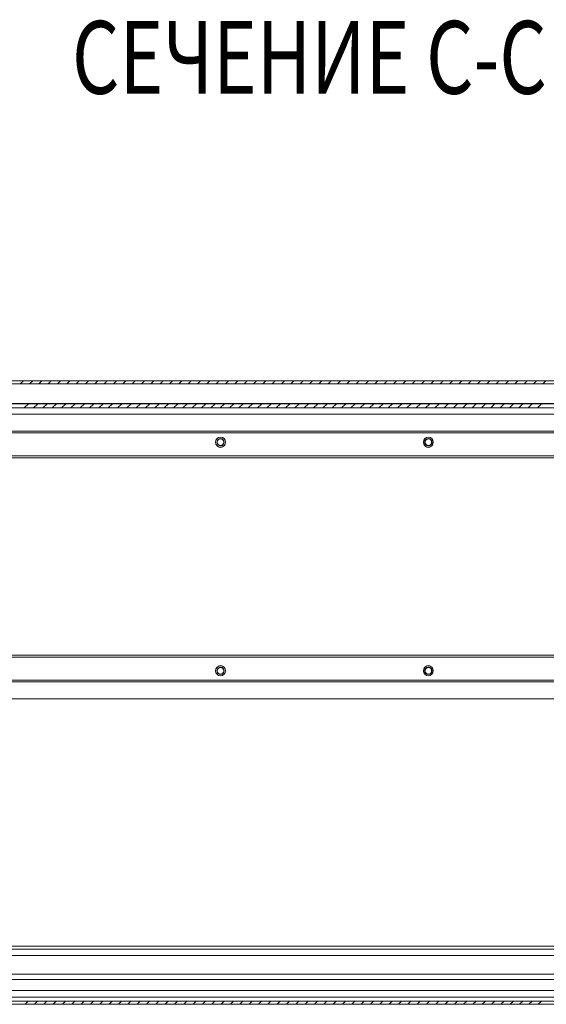
# Model space of a CAD drawing. Units: millimetres. Extents: x -1515 to 2827, y -1455 to 4163.
# Drawn here: x 253 to 507, y -818 to -345 of the extents above; entities that cross this region are included whole.
import ezdxf

# ---------------------------------------------------------------- set-up
doc = ezdxf.new("R2010")
doc.units = ezdxf.units.MM
doc.styles.add('SLDTEXTSTYLE1', font='TXT', dxfattribs={"width": 0.75, "bigfont": 'bigfont'})

msp = doc.modelspace()

# ---------------------------------------------------------------- linework, layer by layer
at = {"color": 7, "linetype": 'Continuous', "lineweight": 15}
for p, q in [((797, -518.49), (3, -518.49)), ((797, -519.99), (3, -519.99)), ((772.9, -529.49), (27.1, -529.49)), ((772.9, -531.49), (27.1, -531.49)), ((142.5, -534.49), (657.5, -534.49)), ((657.5, -534.53), (142.5, -534.53)), ((657.5, -542.75), (142.5, -542.75)), ((142.5, -543.49), (657.5, -543.49)), ((142.5, -554.49), (657.5, -554.49)), ((657.5, -555.49), (142.5, -555.49)), ((142.5, -650.49), (657.5, -650.49)), ((142.5, -651.49), (657.5, -651.49)), ((657.5, -662.49), (142.5, -662.49)), ((657.5, -663.23), (142.5, -663.23)), ((142.5, -671.44), (657.5, -671.44)), ((657.5, -671.49), (142.5, -671.49)), ((56.53, -791.99), (780.79, -791.99)), ((2.13, -816.95), (795.93, -816.95)), ((2.13, -818.45), (795.93, -818.45))]:
    msp.add_line(p, q, dxfattribs=at)
at = {"color": 7, "linetype": 'Continuous', "lineweight": 0}
for p, q in [((253.59, -519.99), (255.09, -518.49)), ((258.08, -519.99), (259.58, -518.49)), ((262.57, -519.99), (264.07, -518.49)), ((267.06, -519.99), (268.56, -518.49)), ((271.55, -519.99), (273.05, -518.49)), ((276.04, -519.99), (277.54, -518.49)), ((280.53, -519.99), (282.03, -518.49)), ((285.02, -519.99), (286.52, -518.49)), ((289.51, -519.99), (291.01, -518.49)), ((294, -519.99), (295.5, -518.49)), ((298.49, -519.99), (299.99, -518.49)), ((302.98, -519.99), (304.48, -518.49)), ((307.47, -519.99), (308.97, -518.49)), ((311.96, -519.99), (313.46, -518.49)), ((316.45, -519.99), (317.95, -518.49)), ((320.94, -519.99), (322.44, -518.49)), ((325.43, -519.99), (326.93, -518.49)), ((329.92, -519.99), (331.42, -518.49)), ((334.41, -519.99), (335.91, -518.49)), ((338.9, -519.99), (340.4, -518.49)), ((343.39, -519.99), (344.89, -518.49)), ((347.88, -519.99), (349.38, -518.49)), ((352.37, -519.99), (353.87, -518.49)), ((356.86, -519.99), (358.36, -518.49)), ((361.35, -519.99), (362.85, -518.49)), ((365.84, -519.99), (367.34, -518.49)), ((370.34, -519.99), (371.84, -518.49)), ((374.83, -519.99), (376.33, -518.49)), ((379.32, -519.99), (380.82, -518.49)), ((383.81, -519.99), (385.31, -518.49)), ((388.3, -519.99), (389.8, -518.49)), ((392.79, -519.99), (394.29, -518.49)), ((397.28, -519.99), (398.78, -518.49)), ((401.77, -519.99), (403.27, -518.49)), ((406.26, -519.99), (407.76, -518.49)), ((410.75, -519.99), (412.25, -518.49)), ((415.24, -519.99), (416.74, -518.49)), ((419.73, -519.99), (421.23, -518.49)), ((424.22, -519.99), (425.72, -518.49)), ((428.71, -519.99), (430.21, -518.49)), ((433.2, -519.99), (434.7, -518.49)), ((437.69, -519.99), (439.19, -518.49)), ((442.18, -519.99), (443.68, -518.49)), ((446.67, -519.99), (448.17, -518.49)), ((451.16, -519.99), (452.66, -518.49)), ((455.65, -519.99), (457.15, -518.49)), ((460.14, -519.99), (461.64, -518.49)), ((464.63, -519.99), (466.13, -518.49)), ((469.12, -519.99), (470.62, -518.49)), ((473.61, -519.99), (475.11, -518.49)), ((478.1, -519.99), (479.6, -518.49)), ((482.59, -519.99), (484.09, -518.49)), ((487.08, -519.99), (488.58, -518.49)), ((491.57, -519.99), (493.07, -518.49)), ((496.06, -519.99), (497.56, -518.49)), ((500.55, -519.99), (502.05, -518.49)), ((505.04, -519.99), (506.54, -518.49)), ((255.56, -531.49), (257.56, -529.49)), ((260.05, -531.49), (262.05, -529.49)), ((264.54, -531.49), (266.54, -529.49)), ((269.03, -531.49), (271.03, -529.49)), ((273.52, -531.49), (275.52, -529.49)), ((278.01, -531.49), (280.01, -529.49)), ((282.5, -531.49), (284.5, -529.49)), ((286.99, -531.49), (288.99, -529.49)), ((291.48, -531.49), (293.48, -529.49)), ((295.97, -531.49), (297.97, -529.49)), ((300.46, -531.49), (302.46, -529.49)), ((304.95, -531.49), (306.95, -529.49)), ((309.44, -531.49), (311.44, -529.49)), ((313.93, -531.49), (315.93, -529.49)), ((318.42, -531.49), (320.42, -529.49)), ((322.91, -531.49), (324.91, -529.49)), ((327.4, -531.49), (329.4, -529.49)), ((331.89, -531.49), (333.89, -529.49)), ((336.38, -531.49), (338.38, -529.49)), ((340.87, -531.49), (342.87, -529.49)), ((345.36, -531.49), (347.36, -529.49)), ((349.85, -531.49), (351.85, -529.49)), ((354.34, -531.49), (356.34, -529.49)), ((358.84, -531.49), (360.84, -529.49)), ((363.33, -531.49), (365.33, -529.49)), ((367.82, -531.49), (369.82, -529.49)), ((372.31, -531.49), (374.31, -529.49)), ((376.8, -531.49), (378.8, -529.49)), ((381.29, -531.49), (383.29, -529.49)), ((385.78, -531.49), (387.78, -529.49)), ((390.27, -531.49), (392.27, -529.49)), ((394.76, -531.49), (396.76, -529.49)), ((399.25, -531.49), (401.25, -529.49)), ((403.74, -531.49), (405.74, -529.49)), ((408.23, -531.49), (410.23, -529.49)), ((412.72, -531.49), (414.72, -529.49)), ((417.21, -531.49), (419.21, -529.49)), ((421.7, -531.49), (423.7, -529.49)), ((426.19, -531.49), (428.19, -529.49)), ((430.68, -531.49), (432.68, -529.49)), ((435.17, -531.49), (437.17, -529.49)), ((439.66, -531.49), (441.66, -529.49)), ((444.15, -531.49), (446.15, -529.49)), ((448.64, -531.49), (450.64, -529.49)), ((453.13, -531.49), (455.13, -529.49)), ((457.62, -531.49), (459.62, -529.49)), ((462.11, -531.49), (464.11, -529.49)), ((466.6, -531.49), (468.6, -529.49)), ((471.09, -531.49), (473.09, -529.49)), ((475.58, -531.49), (477.58, -529.49)), ((480.07, -531.49), (482.07, -529.49)), ((484.56, -531.49), (486.56, -529.49)), ((489.05, -531.49), (491.05, -529.49)), ((493.54, -531.49), (495.54, -529.49)), ((498.03, -531.49), (500.03, -529.49)), ((502.52, -531.49), (504.52, -529.49)), ((255.97, -818.45), (257.47, -816.95)), ((260.46, -818.45), (261.96, -816.95)), ((264.95, -818.45), (266.45, -816.95)), ((269.44, -818.45), (270.94, -816.95)), ((273.93, -818.45), (275.43, -816.95)), ((278.42, -818.45), (279.92, -816.95)), ((282.91, -818.45), (284.41, -816.95)), ((287.4, -818.45), (288.9, -816.95)), ((291.89, -818.45), (293.39, -816.95)), ((296.38, -818.45), (297.88, -816.95)), ((300.87, -818.45), (302.37, -816.95)), ((305.36, -818.45), (306.86, -816.95)), ((309.85, -818.45), (311.35, -816.95)), ((314.34, -818.45), (315.84, -816.95)), ((318.83, -818.45), (320.33, -816.95)), ((323.32, -818.45), (324.82, -816.95)), ((327.81, -818.45), (329.31, -816.95)), ((332.3, -818.45), (333.8, -816.95)), ((336.79, -818.45), (338.29, -816.95)), ((341.28, -818.45), (342.78, -816.95)), ((345.77, -818.45), (347.27, -816.95)), ((350.26, -818.45), (351.76, -816.95)), ((354.75, -818.45), (356.25, -816.95)), ((359.24, -818.45), (360.74, -816.95)), ((363.73, -818.45), (365.23, -816.95)), ((368.22, -818.45), (369.72, -816.95)), ((372.71, -818.45), (374.21, -816.95)), ((377.2, -818.45), (378.7, -816.95)), ((381.69, -818.45), (383.19, -816.95)), ((386.18, -818.45), (387.68, -816.95)), ((390.67, -818.45), (392.17, -816.95)), ((395.16, -818.45), (396.66, -816.95)), ((399.65, -818.45), (401.15, -816.95)), ((404.14, -818.45), (405.64, -816.95)), ((408.63, -818.45), (410.13, -816.95)), ((413.12, -818.45), (414.62, -816.95)), ((417.61, -818.45), (419.11, -816.95)), ((422.1, -818.45), (423.6, -816.95)), ((426.59, -818.45), (428.09, -816.95)), ((431.08, -818.45), (432.58, -816.95)), ((435.57, -818.45), (437.07, -816.95)), ((440.06, -818.45), (441.56, -816.95)), ((444.55, -818.45), (446.05, -816.95)), ((449.04, -818.45), (450.54, -816.95)), ((453.53, -818.45), (455.03, -816.95)), ((458.02, -818.45), (459.52, -816.95)), ((462.51, -818.45), (464.01, -816.95)), ((467, -818.45), (468.5, -816.95)), ((471.49, -818.45), (472.99, -816.95)), ((475.98, -818.45), (477.48, -816.95)), ((480.47, -818.45), (481.97, -816.95)), ((484.96, -818.45), (486.46, -816.95)), ((489.45, -818.45), (490.95, -816.95)), ((493.94, -818.45), (495.44, -816.95)), ((498.43, -818.45), (499.93, -816.95)), ((502.92, -818.45), (504.42, -816.95))]:
    msp.add_line(p, q, dxfattribs=at)
at = {"color": 8, "linetype": 'Continuous', "lineweight": 15}
for p, q in [((37.96, -529.39), (762.04, -529.39)), ((56.53, -790.49), (781.3, -790.49)), ((56.53, -794.99), (777.79, -794.99)), ((760.53, -803.95), (56.93, -803.95)), ((57.03, -806.45), (760.53, -806.45)), ((760.53, -811.83), (57.03, -811.83)), ((60.98, -815.08), (760.53, -815.08))]:
    msp.add_line(p, q, dxfattribs=at)
at = {"color": 7, "linetype": 'Continuous', "lineweight": 15}
for centre, radius in [((350, -547.99), 2.4), ((350, -547.99), 1.79), ((350, -547.99), 1.59), ((450, -547.99), 2.4), ((450, -547.99), 1.79), ((450, -547.99), 1.59), ((350, -657.99), 2.4), ((350, -657.99), 1.79), ((350, -657.99), 1.59), ((450, -657.99), 2.4), ((450, -657.99), 1.79), ((450, -657.99), 1.59)]:
    msp.add_circle(centre, radius, dxfattribs=at)
for centre, start, end in [((350, -548.49), 229.0254, 310.9746), ((450, -548.49), 229.0254, 310.9746), ((350, -657.49), 49.0254, 130.9746), ((450, -657.49), 49.0254, 130.9746)]:
    msp.add_arc(centre, 2, start, end, dxfattribs=at)

# ---------------------------------------------------------------- texts
at = {"color": 7, "linetype": 'ByBlock', "lineweight": -2, "style": 'SLDTEXTSTYLE1', "width": 0.75}
msp.add_text('СЕЧЕНИЕ C-C', height=35, dxfattribs=at).set_placement((278.53, -380.34))

doc.saveas('drawing.dxf')
